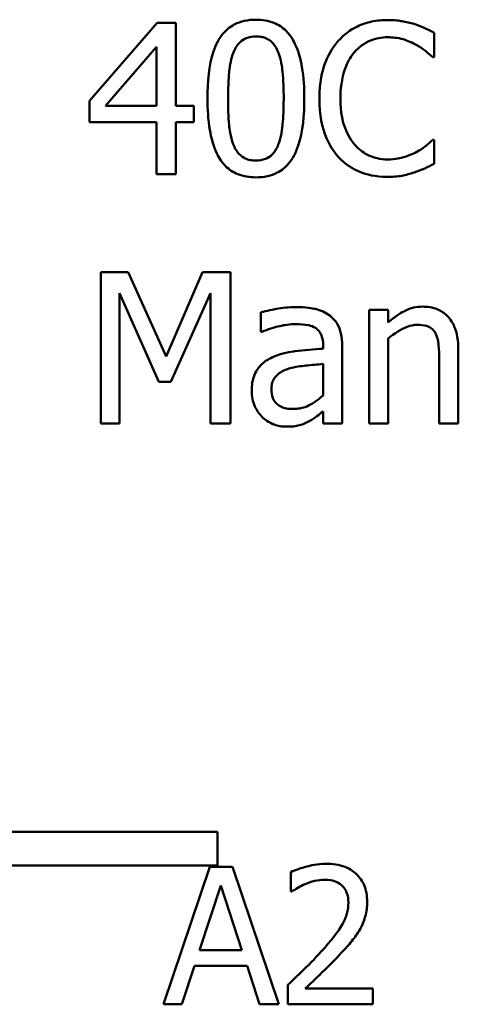
# Model space of a CAD drawing. Units: inches. Extents: x 0.05 to 2.15, y 0.02 to 1.67.
# Drawn here: x 1.6 to 1.62, y 0.46 to 0.52 of the extents above; entities that cross this region are included whole.
import ezdxf

# ---------------------------------------------------------------- set-up
doc = ezdxf.new("R2010")
doc.units = ezdxf.units.IN
doc.header["$LTSCALE"] = 0.1
doc.header["$MEASUREMENT"] = 0
doc.layers.add('Visible (ANSI)', color=7, linetype='Continuous', lineweight=50)

msp = doc.modelspace()

# ---------------------------------------------------------------- linework, layer by layer
at = {"layer": 'Visible (ANSI)'}
for p, q in [((1.605843, 0.519261), (1.601906, 0.514726)), ((1.606927, 0.519261), (1.605843, 0.519261)), ((1.606927, 0.514433), (1.606927, 0.519261)), ((1.621945, 0.517264), (1.621945, 0.518676)), ((1.602834, 0.514433), (1.605793, 0.51787)), ((1.605793, 0.51787), (1.605793, 0.514433)), ((1.621853, 0.517264), (1.621945, 0.517264)), ((1.601906, 0.514726), (1.601906, 0.513485)), ((1.605793, 0.514433), (1.602834, 0.514433)), ((1.607975, 0.514433), (1.606927, 0.514433)), ((1.607975, 0.513485), (1.607975, 0.514433)), ((1.601906, 0.513485), (1.605793, 0.513485)), ((1.605793, 0.513485), (1.605793, 0.510461)), ((1.606927, 0.510461), (1.606927, 0.513485)), ((1.606927, 0.513485), (1.607975, 0.513485)), ((1.621945, 0.512458), (1.62186, 0.512458)), ((1.621945, 0.51106), (1.621945, 0.512458)), ((1.605793, 0.510461), (1.606927, 0.510461)), ((1.60416, 0.504772), (1.602563, 0.504772)), ((1.602563, 0.504772), (1.602563, 0.495972)), ((1.606356, 0.499873), (1.60416, 0.504772)), ((1.608482, 0.504772), (1.606356, 0.499873)), ((1.610107, 0.504772), (1.608482, 0.504772)), ((1.610107, 0.495972), (1.610107, 0.504772)), ((1.603654, 0.495972), (1.603654, 0.503553)), ((1.603654, 0.503553), (1.605929, 0.498397)), ((1.606642, 0.498397), (1.608938, 0.503553)), ((1.608938, 0.503553), (1.608938, 0.495972)), ((1.618159, 0.502576), (1.618159, 0.495972)), ((1.619271, 0.502576), (1.618159, 0.502576)), ((1.619271, 0.501841), (1.619271, 0.502576)), ((1.611869, 0.502433), (1.611869, 0.501299)), ((1.611869, 0.501299), (1.611933, 0.501299)), ((1.619271, 0.495972), (1.619271, 0.500907)), ((1.615484, 0.500529), (1.615484, 0.500315)), ((1.616597, 0.495972), (1.616597, 0.500486)), ((1.623343, 0.495972), (1.623343, 0.500258)), ((1.622231, 0.499737), (1.622231, 0.495972)), ((1.615484, 0.499431), (1.615484, 0.497598)), ((1.605929, 0.498397), (1.606642, 0.498397)), ((1.615484, 0.496671), (1.615484, 0.495972)), ((1.602563, 0.495972), (1.603654, 0.495972)), ((1.608938, 0.495972), (1.610107, 0.495972)), ((1.615484, 0.495972), (1.616597, 0.495972)), ((1.618159, 0.495972), (1.619271, 0.495972)), ((1.622231, 0.495972), (1.623343, 0.495972)), ((1.586279, 0.472246), (1.609343, 0.472246)), ((1.609343, 0.472246), (1.609343, 0.470287)), ((1.609343, 0.470287), (1.584247, 0.470287)), ((1.608904, 0.470213), (1.606207, 0.462213)), ((1.610214, 0.470213), (1.608904, 0.470213)), ((1.612911, 0.462213), (1.610214, 0.470213)), ((1.613611, 0.469902), (1.613611, 0.468761)), ((1.608301, 0.465358), (1.609533, 0.469124)), ((1.609533, 0.469124), (1.610771, 0.465358)), ((1.613611, 0.468761), (1.613669, 0.468761)), ((1.610771, 0.465358), (1.608301, 0.465358)), ((1.607283, 0.462213), (1.60801, 0.46445)), ((1.60801, 0.46445), (1.611063, 0.46445)), ((1.611063, 0.46445), (1.611789, 0.462213)), ((1.613442, 0.463348), (1.613442, 0.462213)), ((1.618376, 0.46314), (1.614447, 0.46314)), ((1.618376, 0.462213), (1.618376, 0.46314)), ((1.606207, 0.462213), (1.607283, 0.462213)), ((1.611789, 0.462213), (1.612911, 0.462213)), ((1.613442, 0.462213), (1.618376, 0.462213))]:
    msp.add_line(p, q, dxfattribs=at)
for points, knots in [([(1.611584, 0.519439), (1.611357, 0.519439), (1.611129, 0.519419), (1.610704, 0.519325), (1.610509, 0.519257), (1.610066, 0.519026), (1.609845, 0.518844), (1.609443, 0.518361), (1.609259, 0.51803), (1.60885, 0.516794), (1.608767, 0.515814), (1.608767, 0.514854)], [-0.1513951, -0.1513951, -0.1513951, -0.1513951, -0.130743, -0.130743, -0.1118783, -0.1118783, -0.0853141, -0.0853141, -0.0548475, -0.0548475, 0, 0, 0, 0]), ([(1.614393, 0.514861), (1.614393, 0.51546), (1.614359, 0.51609), (1.614179, 0.517143), (1.614053, 0.517619), (1.613688, 0.518378), (1.613509, 0.518615), (1.613127, 0.518992), (1.612892, 0.519147), (1.612296, 0.519387), (1.61194, 0.519439), (1.611584, 0.519439)], [-0.09187439, -0.09187439, -0.09187439, -0.09187439, -0.06892108, -0.06892108, -0.05102368, -0.05102368, -0.03674876, -0.03674876, -0.02036935, -0.02036935, 0, 0, 0, 0]), ([(1.619228, 0.519418), (1.618918, 0.519418), (1.618609, 0.51939), (1.618021, 0.519265), (1.617748, 0.519174), (1.617056, 0.518843), (1.616685, 0.51856), (1.616369, 0.518206)], [-0.06160175, -0.06160175, -0.06160175, -0.06160175, -0.04384066, -0.04384066, -0.02716361, -0.02716361, 0, 0, 0, 0]), ([(1.620776, 0.51919), (1.620542, 0.519261), (1.6203, 0.519314), (1.619936, 0.519374), (1.61965, 0.519418), (1.619228, 0.519418)], [-0.07137451, -0.07137451, -0.07137451, -0.07137451, -0.02412462, -0.02412462, 0, 0, 0, 0]), ([(1.621945, 0.518676), (1.621753, 0.51878), (1.621557, 0.518876), (1.621255, 0.519011), (1.621043, 0.519103), (1.620776, 0.51919)], [-0.04737973, -0.04737973, -0.04737973, -0.04737973, -0.01602711, -0.01602711, 0, 0, 0, 0]), ([(1.610271, 0.517535), (1.610317, 0.517649), (1.610371, 0.51776), (1.610496, 0.517956), (1.610564, 0.518042), (1.610777, 0.51825), (1.610909, 0.518321), (1.611197, 0.518436), (1.611391, 0.518462), (1.611584, 0.518462)], [-0.02605279, -0.02605279, -0.02605279, -0.02605279, -0.02166264, -0.02166264, -0.0177107, -0.0177107, -0.011007, -0.011007, 0, 0, 0, 0]), ([(1.611584, 0.518462), (1.611692, 0.518462), (1.6118, 0.518454), (1.612002, 0.518416), (1.612095, 0.518388), (1.612267, 0.518311), (1.612403, 0.518239), (1.61269, 0.517934), (1.612796, 0.517747), (1.612874, 0.51755)], [-0.0505764, -0.0505764, -0.0505764, -0.0505764, -0.03654814, -0.03654814, -0.02389863, -0.02389863, -0.01211276, -0.01211276, 0, 0, 0, 0]), ([(1.616369, 0.518206), (1.616, 0.517787), (1.615733, 0.517307), (1.615443, 0.51646), (1.615271, 0.515851), (1.615271, 0.514854)], [-0.1512021, -0.1512021, -0.1512021, -0.1512021, -0.0570085, -0.0570085, 0, 0, 0, 0]), ([(1.617274, 0.517514), (1.617408, 0.51767), (1.617556, 0.51781), (1.617882, 0.51805), (1.618056, 0.518148), (1.618554, 0.518356), (1.618881, 0.51842), (1.619221, 0.51842)], [-0.04242512, -0.04242512, -0.04242512, -0.04242512, -0.03081258, -0.03081258, -0.01943776, -0.01943776, 0, 0, 0, 0]), ([(1.619221, 0.51842), (1.619525, 0.51842), (1.619839, 0.518389), (1.620272, 0.51826), (1.620547, 0.518173), (1.620861, 0.517999)], [-0.06293124, -0.06293124, -0.06293124, -0.06293124, -0.02051284, -0.02051284, 0, 0, 0, 0]), ([(1.620861, 0.517999), (1.621066, 0.517886), (1.621273, 0.517755), (1.621589, 0.517495), (1.621723, 0.517382), (1.621853, 0.517264)], [-0.02336792, -0.02336792, -0.02336792, -0.02336792, -0.01001987, -0.01001987, 0, 0, 0, 0]), ([(1.609965, 0.514854), (1.609965, 0.515725), (1.610013, 0.516241), (1.610068, 0.516797), (1.610137, 0.517195), (1.610271, 0.517535)], [-0.03203343, -0.03203343, -0.03203343, -0.03203343, -0.02090362, -0.02090362, 0, 0, 0, 0]), ([(1.612874, 0.51755), (1.613043, 0.517125), (1.6131, 0.516654), (1.613178, 0.515925), (1.613195, 0.515371), (1.613195, 0.514861)], [-0.0417745, -0.0417745, -0.0417745, -0.0417745, -0.02914173, -0.02914173, 0, 0, 0, 0]), ([(1.61649, 0.514854), (1.61649, 0.515378), (1.616549, 0.516001), (1.616892, 0.516936), (1.617054, 0.517247), (1.617274, 0.517514)], [-0.05696657, -0.05696657, -0.05696657, -0.05696657, -0.01980121, -0.01980121, 0, 0, 0, 0]), ([(1.608767, 0.514854), (1.608767, 0.514253), (1.608801, 0.513621), (1.608979, 0.512569), (1.609103, 0.512092), (1.609458, 0.511352), (1.609633, 0.511113), (1.610026, 0.510724), (1.610262, 0.51057), (1.610863, 0.510328), (1.611223, 0.510276), (1.611584, 0.510276)], [-0.09799183, -0.09799183, -0.09799183, -0.09799183, -0.07218445, -0.07218445, -0.05218729, -0.05218729, -0.03701451, -0.03701451, -0.02060219, -0.02060219, 0, 0, 0, 0]), ([(1.610264, 0.512201), (1.610087, 0.512664), (1.61004, 0.513111), (1.609977, 0.513797), (1.609965, 0.514364), (1.609965, 0.514854)], [-0.0391533, -0.0391533, -0.0391533, -0.0391533, -0.02799135, -0.02799135, 0, 0, 0, 0]), ([(1.611584, 0.510276), (1.611807, 0.510276), (1.612032, 0.510296), (1.612451, 0.510388), (1.612643, 0.510456), (1.613085, 0.510685), (1.613306, 0.510867), (1.61371, 0.51135), (1.613896, 0.511683), (1.614309, 0.51292), (1.614393, 0.5139), (1.614393, 0.514861)], [-0.150403, -0.150403, -0.150403, -0.150403, -0.130206, -0.130206, -0.1117173, -0.1117173, -0.0853602, -0.0853602, -0.0549, -0.0549, 0, 0, 0, 0]), ([(1.613195, 0.514861), (1.613195, 0.514023), (1.61315, 0.513533), (1.613086, 0.512923), (1.613015, 0.51252), (1.612882, 0.51218)], [-0.03522271, -0.03522271, -0.03522271, -0.03522271, -0.02088148, -0.02088148, 0, 0, 0, 0]), ([(1.615271, 0.514854), (1.615271, 0.513907), (1.615427, 0.513178), (1.615842, 0.512172), (1.616071, 0.511789), (1.616376, 0.511459)], [-0.06219323, -0.06219323, -0.06219323, -0.06219323, -0.02563062, -0.02563062, 0, 0, 0, 0]), ([(1.617303, 0.512194), (1.617031, 0.512517), (1.616841, 0.512896), (1.616631, 0.513525), (1.61649, 0.514011), (1.61649, 0.514854)], [-0.1321895, -0.1321895, -0.1321895, -0.1321895, -0.0481526, -0.0481526, 0, 0, 0, 0]), ([(1.611584, 0.511253), (1.61147, 0.511253), (1.611356, 0.511262), (1.611145, 0.511303), (1.611047, 0.511333), (1.610882, 0.51141), (1.61074, 0.511485), (1.610445, 0.511807), (1.61034, 0.511999), (1.610264, 0.512201)], [-0.05874874, -0.05874874, -0.05874874, -0.05874874, -0.04093431, -0.04093431, -0.02493344, -0.02493344, -0.01235418, -0.01235418, 0, 0, 0, 0]), ([(1.612882, 0.51218), (1.612838, 0.512066), (1.612785, 0.511956), (1.612663, 0.51176), (1.612596, 0.511673), (1.612387, 0.511468), (1.612255, 0.511395), (1.611966, 0.51128), (1.611774, 0.511253), (1.611584, 0.511253)], [-0.02640177, -0.02640177, -0.02640177, -0.02640177, -0.02186049, -0.02186049, -0.01776658, -0.01776658, -0.01089855, -0.01089855, 0, 0, 0, 0]), ([(1.619221, 0.511317), (1.619019, 0.511317), (1.618819, 0.511339), (1.618392, 0.511439), (1.618203, 0.511517), (1.617768, 0.511738), (1.617517, 0.511943), (1.617303, 0.512194)], [-0.03562894, -0.03562894, -0.03562894, -0.03562894, -0.02789182, -0.02789182, -0.01883941, -0.01883941, 0, 0, 0, 0]), ([(1.62186, 0.512458), (1.62175, 0.512348), (1.621605, 0.512226), (1.621418, 0.512076), (1.62124, 0.511933), (1.620926, 0.511752)], [-0.05780919, -0.05780919, -0.05780919, -0.05780919, -0.02074267, -0.02074267, 0, 0, 0, 0]), ([(1.620926, 0.511752), (1.620685, 0.511619), (1.620423, 0.511518), (1.620026, 0.511403), (1.619708, 0.511317), (1.619221, 0.511317)], [-0.08326917, -0.08326917, -0.08326917, -0.08326917, -0.02781454, -0.02781454, 0, 0, 0, 0]), ([(1.616376, 0.511459), (1.616549, 0.51127), (1.616741, 0.5111), (1.617164, 0.510808), (1.617389, 0.510688), (1.617996, 0.510446), (1.618512, 0.510304), (1.619207, 0.510304)], [-0.09118378, -0.09118378, -0.09118378, -0.09118378, -0.06542866, -0.06542866, -0.03972328, -0.03972328, 0, 0, 0, 0]), ([(1.620776, 0.510561), (1.620982, 0.510626), (1.621201, 0.510705), (1.621578, 0.510888), (1.621762, 0.510975), (1.621945, 0.51106)], [-0.02395557, -0.02395557, -0.02395557, -0.02395557, -0.01157626, -0.01157626, 0, 0, 0, 0]), ([(1.619207, 0.510304), (1.619503, 0.510304), (1.619811, 0.510319), (1.620304, 0.510416), (1.620542, 0.510483), (1.620776, 0.510561)], [-0.02870369, -0.02870369, -0.02870369, -0.02870369, -0.01407156, -0.01407156, 0, 0, 0, 0]), ([(1.613887, 0.502733), (1.613505, 0.502733), (1.613125, 0.502696), (1.612638, 0.502605), (1.612184, 0.502521), (1.611869, 0.502433)], [-0.08173751, -0.08173751, -0.08173751, -0.08173751, -0.01869204, -0.01869204, 0, 0, 0, 0]), ([(1.615877, 0.502241), (1.615753, 0.502333), (1.615622, 0.502411), (1.615339, 0.502541), (1.615191, 0.502591), (1.614853, 0.502668), (1.614507, 0.502733), (1.613887, 0.502733)], [-0.09309002, -0.09309002, -0.09309002, -0.09309002, -0.06449296, -0.06449296, -0.03542482, -0.03542482, 0, 0, 0, 0]), ([(1.621275, 0.502761), (1.621097, 0.502761), (1.620921, 0.502742), (1.620576, 0.502663), (1.620411, 0.502603), (1.620072, 0.502438), (1.619732, 0.502256), (1.619271, 0.501841)], [-0.09840791, -0.09840791, -0.09840791, -0.09840791, -0.066842, -0.066842, -0.03545278, -0.03545278, 0, 0, 0, 0]), ([(1.623343, 0.500258), (1.623343, 0.500505), (1.623326, 0.500756), (1.623246, 0.50121), (1.623189, 0.501419), (1.62303, 0.501787), (1.622907, 0.502015), (1.622526, 0.502395), (1.622333, 0.502522), (1.621848, 0.502719), (1.621562, 0.502761), (1.621275, 0.502761)], [-0.08949228, -0.08949228, -0.08949228, -0.08949228, -0.06678033, -0.06678033, -0.04710774, -0.04710774, -0.02989922, -0.02989922, -0.01641879, -0.01641879, 0, 0, 0, 0]), ([(1.616597, 0.500486), (1.616597, 0.500724), (1.616577, 0.500968), (1.616479, 0.501399), (1.61641, 0.501588), (1.616195, 0.501951), (1.616052, 0.50211), (1.615877, 0.502241)], [-0.03769246, -0.03769246, -0.03769246, -0.03769246, -0.02410405, -0.02410405, -0.01248569, -0.01248569, 0, 0, 0, 0]), ([(1.611933, 0.501299), (1.61227, 0.501442), (1.612617, 0.501556), (1.613229, 0.50169), (1.613562, 0.501748), (1.61388, 0.501748)], [-0.04359024, -0.04359024, -0.04359024, -0.04359024, -0.01815284, -0.01815284, 0, 0, 0, 0]), ([(1.61388, 0.501748), (1.614125, 0.501748), (1.61443, 0.501731), (1.614786, 0.501651), (1.614917, 0.501602), (1.615035, 0.501527)], [-0.02085074, -0.02085074, -0.02085074, -0.02085074, -0.00796314, -0.00796314, 0, 0, 0, 0]), ([(1.615035, 0.501527), (1.615116, 0.501476), (1.615186, 0.501414), (1.615294, 0.501283), (1.615352, 0.501199), (1.615461, 0.500921), (1.615484, 0.500726), (1.615484, 0.500529)], [-0.02898158, -0.02898158, -0.02898158, -0.02898158, -0.01898759, -0.01898759, -0.01127432, -0.01127432, 0, 0, 0, 0]), ([(1.619271, 0.500907), (1.619635, 0.501215), (1.620024, 0.50146), (1.620565, 0.501662), (1.620771, 0.501706), (1.620983, 0.501706)], [-0.03299983, -0.03299983, -0.03299983, -0.03299983, -0.01209354, -0.01209354, 0, 0, 0, 0]), ([(1.620983, 0.501706), (1.621151, 0.501706), (1.621334, 0.501691), (1.621569, 0.501618), (1.621682, 0.501575), (1.621887, 0.50141), (1.62196, 0.501318), (1.622017, 0.501214)], [-0.03334501, -0.03334501, -0.03334501, -0.03334501, -0.01504945, -0.01504945, -0.00680697, -0.00680697, 0, 0, 0, 0]), ([(1.622017, 0.501214), (1.622113, 0.501037), (1.622163, 0.500813), (1.622219, 0.500304), (1.622231, 0.500021), (1.622231, 0.499737)], [-0.02921673, -0.02921673, -0.02921673, -0.02921673, -0.01618679, -0.01618679, 0, 0, 0, 0]), ([(1.615484, 0.500315), (1.614942, 0.500284), (1.61439, 0.500238), (1.613643, 0.500142), (1.613086, 0.500068), (1.612539, 0.499816)], [-0.1235061, -0.1235061, -0.1235061, -0.1235061, -0.0344129, -0.0344129, 0, 0, 0, 0]), ([(1.612539, 0.499816), (1.61229, 0.499706), (1.612057, 0.49956), (1.611761, 0.49926), (1.61161, 0.49908), (1.611379, 0.498505), (1.611334, 0.498194), (1.611334, 0.497883)], [-0.06756847, -0.06756847, -0.06756847, -0.06756847, -0.03536887, -0.03536887, -0.01777976, -0.01777976, 0, 0, 0, 0]), ([(1.612482, 0.497962), (1.612482, 0.498065), (1.612491, 0.498168), (1.612534, 0.498359), (1.612565, 0.498447), (1.612651, 0.498606), (1.612722, 0.49871), (1.613056, 0.498984), (1.613272, 0.499089), (1.613502, 0.49916)], [-0.04894456, -0.04894456, -0.04894456, -0.04894456, -0.03619817, -0.03619817, -0.02471921, -0.02471921, -0.01374236, -0.01374236, 0, 0, 0, 0]), ([(1.613502, 0.49916), (1.613873, 0.499272), (1.614215, 0.499308), (1.614798, 0.499366), (1.615167, 0.499402), (1.615484, 0.499431)], [-0.03370673, -0.03370673, -0.03370673, -0.03370673, -0.01821526, -0.01821526, 0, 0, 0, 0]), ([(1.611334, 0.497883), (1.611334, 0.497724), (1.61135, 0.497566), (1.611415, 0.497255), (1.611464, 0.497106), (1.611624, 0.496744), (1.611752, 0.496543), (1.611919, 0.496371)], [-0.0316051, -0.0316051, -0.0316051, -0.0316051, -0.02262053, -0.02262053, -0.01367934, -0.01367934, 0, 0, 0, 0]), ([(1.613737, 0.496814), (1.613609, 0.496814), (1.613478, 0.496823), (1.613243, 0.496868), (1.613136, 0.496901), (1.612904, 0.497011), (1.612816, 0.497086), (1.612673, 0.497235), (1.61261, 0.497337), (1.612504, 0.497612), (1.612482, 0.497789), (1.612482, 0.497962)], [-0.02966207, -0.02966207, -0.02966207, -0.02966207, -0.02538916, -0.02538916, -0.02169113, -0.02169113, -0.01681675, -0.01681675, -0.00987999, -0.00987999, 0, 0, 0, 0]), ([(1.615484, 0.497598), (1.615158, 0.497303), (1.614808, 0.497081), (1.614278, 0.49686), (1.614011, 0.496814), (1.613737, 0.496814)], [-0.03280138, -0.03280138, -0.03280138, -0.03280138, -0.01566871, -0.01566871, 0, 0, 0, 0]), ([(1.611919, 0.496371), (1.612105, 0.496185), (1.612321, 0.496042), (1.612733, 0.495869), (1.612993, 0.495787), (1.613338, 0.495787)], [-0.04811469, -0.04811469, -0.04811469, -0.04811469, -0.0197134, -0.0197134, 0, 0, 0, 0]), ([(1.614679, 0.496108), (1.614835, 0.496186), (1.614983, 0.496286), (1.615241, 0.496487), (1.615362, 0.49658), (1.615484, 0.496671)], [-0.01867648, -0.01867648, -0.01867648, -0.01867648, -0.00872201, -0.00872201, 0, 0, 0, 0]), ([(1.613338, 0.495787), (1.61363, 0.495787), (1.613907, 0.495808), (1.614198, 0.495894), (1.614396, 0.495956), (1.614679, 0.496108)], [-0.06176142, -0.06176142, -0.06176142, -0.06176142, -0.01832345, -0.01832345, 0, 0, 0, 0]), ([(1.615659, 0.470382), (1.615147, 0.470382), (1.614714, 0.470271), (1.61421, 0.470136), (1.613868, 0.470028), (1.613611, 0.469902)], [-0.02537479, -0.02537479, -0.02537479, -0.02537479, -0.01636059, -0.01636059, 0, 0, 0, 0]), ([(1.618045, 0.468184), (1.618045, 0.468355), (1.618032, 0.468527), (1.617971, 0.46885), (1.617927, 0.469001), (1.617763, 0.469382), (1.61762, 0.469588), (1.61729, 0.469908), (1.617076, 0.470073), (1.616413, 0.470332), (1.616033, 0.470382), (1.615659, 0.470382)], [-0.0959954, -0.0959954, -0.0959954, -0.0959954, -0.07980065, -0.07980065, -0.06487587, -0.06487587, -0.04062092, -0.04062092, -0.02135969, -0.02135969, 0, 0, 0, 0]), ([(1.614447, 0.469202), (1.614706, 0.469309), (1.614918, 0.469362), (1.615194, 0.46943), (1.615387, 0.469455), (1.615582, 0.469455)], [-0.01621929, -0.01621929, -0.01621929, -0.01621929, -0.01114601, -0.01114601, 0, 0, 0, 0]), ([(1.615582, 0.469455), (1.615838, 0.469455), (1.616019, 0.46941), (1.616295, 0.469316), (1.616436, 0.469238), (1.616561, 0.469131)], [-0.0167019, -0.0167019, -0.0167019, -0.0167019, -0.00937535, -0.00937535, 0, 0, 0, 0]), ([(1.613669, 0.468761), (1.61378, 0.468839), (1.613894, 0.468911), (1.614149, 0.469067), (1.614295, 0.469141), (1.614447, 0.469202)], [-0.01709269, -0.01709269, -0.01709269, -0.01709269, -0.00936796, -0.00936796, 0, 0, 0, 0]), ([(1.616561, 0.469131), (1.616624, 0.469076), (1.616679, 0.469014), (1.616788, 0.468859), (1.616828, 0.468775), (1.616929, 0.46853), (1.616956, 0.468326), (1.616956, 0.468126)], [-0.01799053, -0.01799053, -0.01799053, -0.01799053, -0.01511041, -0.01511041, -0.01146257, -0.01146257, 0, 0, 0, 0]), ([(1.616956, 0.468126), (1.616956, 0.467911), (1.616928, 0.467701), (1.616815, 0.467279), (1.616729, 0.467074), (1.616379, 0.466443), (1.615927, 0.465881), (1.615374, 0.465273)], [-0.08762492, -0.08762492, -0.08762492, -0.08762492, -0.06763594, -0.06763594, -0.04692782, -0.04692782, 0, 0, 0, 0]), ([(1.61763, 0.466583), (1.61781, 0.466895), (1.617895, 0.467171), (1.618014, 0.467597), (1.618045, 0.467891), (1.618045, 0.468184)], [-0.02530612, -0.02530612, -0.02530612, -0.02530612, -0.01672719, -0.01672719, 0, 0, 0, 0]), ([(1.616561, 0.465215), (1.616766, 0.465433), (1.616964, 0.465658), (1.617332, 0.466106), (1.617494, 0.466337), (1.61763, 0.466583)], [-0.03315218, -0.03315218, -0.03315218, -0.03315218, -0.0160429, -0.0160429, 0, 0, 0, 0]), ([(1.615374, 0.465273), (1.614936, 0.464792), (1.614638, 0.464498), (1.614117, 0.463987), (1.613779, 0.463664), (1.613442, 0.463348)], [-0.04170724, -0.04170724, -0.04170724, -0.04170724, -0.02643388, -0.02643388, 0, 0, 0, 0]), ([(1.614447, 0.46314), (1.614815, 0.463483), (1.615278, 0.463923), (1.61582, 0.46444), (1.616201, 0.464823), (1.616561, 0.465215)], [-0.04283915, -0.04283915, -0.04283915, -0.04283915, -0.03037008, -0.03037008, 0, 0, 0, 0])]:
    msp.add_open_spline(points, degree=3, knots=knots, dxfattribs=at)

doc.saveas('drawing.dxf')
